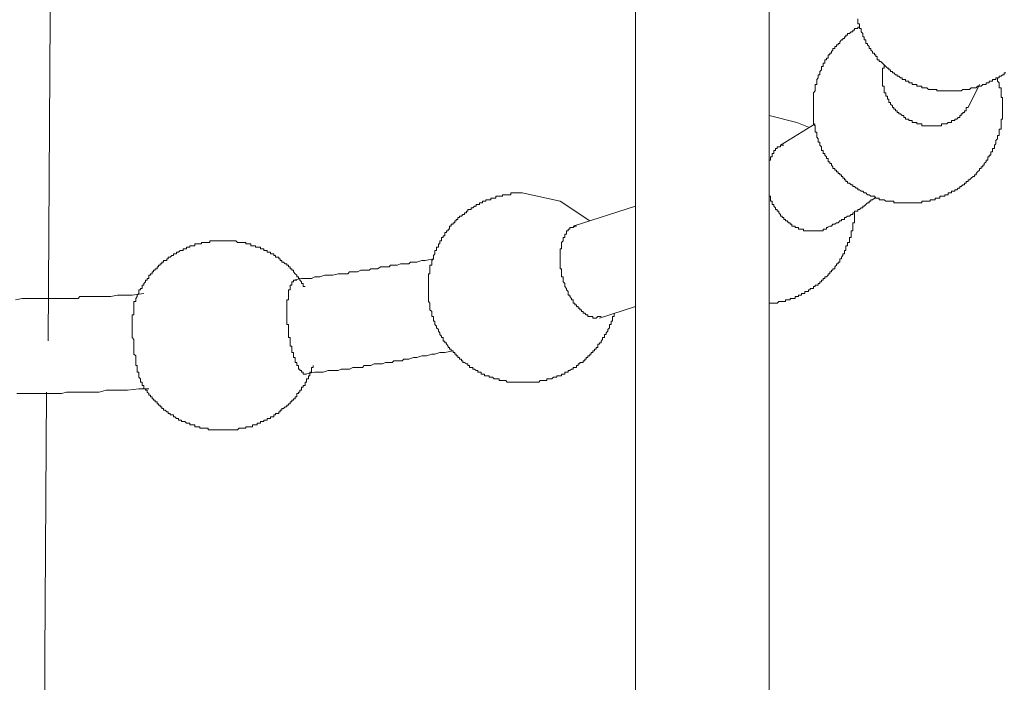
# Model space of a CAD drawing. Units: inches. Extents: x -597 to 820, y -689 to 437.
# Drawn here: x 469 to 495, y -156 to -139 of the extents above; entities that cross this region are included whole.
import ezdxf

# ---------------------------------------------------------------- set-up
doc = ezdxf.new("R2010")
doc.units = ezdxf.units.IN
doc.header["$MEASUREMENT"] = 0
doc.layers.add('图层 1', color=7, linetype='Continuous')

msp = doc.modelspace()

# ---------------------------------------------------------------- linework, layer by layer
at = {"layer": '图层 1', "color": 7, "lineweight": 9}
for points in [[(470.143, -147.234), (470.226, -133.088), (470.271, -126.064), (470.271, -118.99), (470.318, -111.96), (470.318, -104.885), (470.318, -101.35), (470.318, -97.814), (470.318, -94.275), (470.318, -90.789)], [(485.54, -134.386), (485.54, -164.96)], [(489.037, -164.96), (489.037, -134.859)], [(491.363, -138.782), (491.363, -138.824), (491.363, -138.868), (491.363, -138.915), (491.405, -138.915), (491.405, -138.959), (491.405, -139.003), (491.405, -139.042), (491.452, -139.042), (491.452, -139.084), (491.452, -139.128), (491.496, -139.169), (491.496, -139.217), (491.496, -139.258), (491.535, -139.258), (491.535, -139.3), (491.535, -139.341), (491.579, -139.341), (491.579, -139.385), (491.579, -139.43), (491.618, -139.43), (491.618, -139.471), (491.662, -139.515), (491.662, -139.565), (491.706, -139.565), (491.706, -139.604), (491.751, -139.645), (491.751, -139.69), (491.798, -139.69), (491.798, -139.731), (491.837, -139.731), (491.837, -139.773), (491.875, -139.773), (491.875, -139.82), (491.875, -139.861), (491.922, -139.861), (491.922, -139.903), (491.967, -139.903), (492.008, -139.95), (492.055, -139.991), (492.099, -140.033), (492.141, -140.08), (492.18, -140.08), (492.18, -140.121), (492.221, -140.121), (492.221, -140.165), (492.271, -140.165), (492.271, -140.204), (492.312, -140.204), (492.354, -140.251), (492.395, -140.251), (492.395, -140.29), (492.442, -140.29), (492.487, -140.331), (492.528, -140.331), (492.528, -140.378), (492.572, -140.378), (492.611, -140.378), (492.611, -140.423), (492.655, -140.423), (492.7, -140.423), (492.7, -140.467), (492.744, -140.467), (492.785, -140.467), (492.785, -140.509), (492.832, -140.509), (492.874, -140.509), (492.915, -140.509), (492.915, -140.553), (492.957, -140.553), (492.998, -140.553), (493.046, -140.553), (493.046, -140.594), (493.087, -140.594), (493.134, -140.594), (493.173, -140.594), (493.217, -140.636), (493.259, -140.636), (493.306, -140.636), (493.347, -140.636), (493.391, -140.636), (493.433, -140.636), (493.433, -140.677), (493.477, -140.677), (493.516, -140.677), (493.557, -140.677), (493.61, -140.677), (493.649, -140.677), (493.696, -140.677), (493.732, -140.677), (493.779, -140.677), (493.82, -140.677), (493.862, -140.677), (493.909, -140.677), (493.956, -140.677), (493.994, -140.677), (494.036, -140.677), (494.075, -140.677), (494.119, -140.636), (494.163, -140.636), (494.208, -140.636), (494.255, -140.636), (494.296, -140.636), (494.34, -140.594), (494.385, -140.594), (494.426, -140.594), (494.47, -140.594), (494.506, -140.553), (494.556, -140.553), (494.598, -140.553), (494.639, -140.509), (494.678, -140.509), (494.728, -140.509), (494.728, -140.467), (494.772, -140.467), (494.811, -140.467), (494.811, -140.423), (494.855, -140.423), (494.899, -140.423), (494.899, -140.378), (494.943, -140.378), (494.982, -140.378), (494.982, -140.331), (495.029, -140.331), (495.071, -140.331), (495.071, -140.29), (495.118, -140.29), (495.156, -140.251), (495.201, -140.251), (495.201, -140.204), (495.242, -140.204)], [(491.405, -139.003), (491.363, -139.003), (491.363, -139.042), (491.322, -139.042), (491.275, -139.042), (491.275, -139.084), (491.233, -139.084), (491.233, -139.128), (491.192, -139.128), (491.148, -139.169), (491.098, -139.169), (491.098, -139.217), (491.054, -139.217), (491.054, -139.258), (491.018, -139.258), (491.018, -139.3), (490.976, -139.3), (490.976, -139.341), (490.937, -139.341), (490.89, -139.385), (490.89, -139.43), (490.846, -139.43), (490.846, -139.471), (490.802, -139.471), (490.802, -139.515), (490.758, -139.515), (490.758, -139.565), (490.713, -139.565), (490.713, -139.604), (490.677, -139.645), (490.677, -139.69), (490.633, -139.69), (490.633, -139.731), (490.589, -139.731), (490.589, -139.773), (490.589, -139.82), (490.542, -139.82), (490.542, -139.861), (490.497, -139.861), (490.497, -139.903), (490.497, -139.95), (490.456, -139.95), (490.456, -139.991), (490.456, -140.033), (490.412, -140.033), (490.412, -140.08), (490.412, -140.121), (490.373, -140.165), (490.373, -140.204), (490.373, -140.251), (490.329, -140.251), (490.329, -140.29), (490.329, -140.331), (490.287, -140.378), (490.287, -140.423), (490.287, -140.467), (490.287, -140.509), (490.243, -140.509), (490.243, -140.553), (490.243, -140.594), (490.243, -140.636), (490.243, -140.677), (490.199, -140.724), (490.199, -140.769), (490.199, -140.81), (490.199, -140.852), (490.199, -140.896), (490.199, -140.94), (490.199, -140.982), (490.199, -141.026), (490.199, -141.07), (490.199, -141.112), (490.199, -141.153), (490.199, -141.2), (490.199, -141.242), (490.199, -141.28), (490.199, -141.322), (490.199, -141.372), (490.199, -141.416), (490.199, -141.455), (490.199, -141.502), (490.199, -141.543), (490.243, -141.59), (490.243, -141.626), (490.243, -141.676), (490.243, -141.715), (490.243, -141.762), (490.287, -141.762), (490.287, -141.798), (490.287, -141.842), (490.287, -141.889), (490.329, -141.931), (490.329, -141.975), (490.329, -142.019), (490.373, -142.019), (490.373, -142.063), (490.373, -142.102), (490.412, -142.146), (490.412, -142.188), (490.412, -142.235), (490.456, -142.235), (490.456, -142.274), (490.456, -142.321), (490.497, -142.321), (490.497, -142.362), (490.542, -142.406), (490.542, -142.451), (490.589, -142.451), (490.589, -142.489), (490.589, -142.536), (490.633, -142.536), (490.633, -142.581), (490.677, -142.581), (490.677, -142.622), (490.713, -142.664), (490.713, -142.711), (490.758, -142.711), (490.758, -142.752), (490.802, -142.752), (490.802, -142.794), (490.846, -142.794), (490.846, -142.841), (490.89, -142.841), (490.89, -142.88), (490.937, -142.88), (490.937, -142.924), (490.976, -142.924), (490.976, -142.965), (491.018, -142.965), (491.018, -143.012), (491.054, -143.012), (491.054, -143.051), (491.098, -143.051), (491.098, -143.095), (491.148, -143.095), (491.192, -143.137), (491.233, -143.137), (491.233, -143.184), (491.275, -143.184), (491.322, -143.225), (491.363, -143.225), (491.363, -143.267), (491.405, -143.267), (491.452, -143.308), (491.496, -143.308), (491.535, -143.35), (491.579, -143.35), (491.618, -143.4), (491.662, -143.4), (491.706, -143.438), (491.751, -143.438), (491.798, -143.438), (491.837, -143.485), (491.875, -143.485), (491.922, -143.485), (491.922, -143.532), (491.967, -143.532), (492.008, -143.532), (492.055, -143.532), (492.099, -143.571), (492.141, -143.571), (492.18, -143.571), (492.221, -143.571), (492.271, -143.571), (492.312, -143.571), (492.312, -143.61), (492.354, -143.61), (492.395, -143.61), (492.442, -143.61), (492.487, -143.61), (492.528, -143.61), (492.572, -143.61), (492.611, -143.61), (492.655, -143.61), (492.7, -143.61), (492.744, -143.61), (492.785, -143.61), (492.832, -143.61), (492.874, -143.61), (492.915, -143.61), (492.957, -143.61), (492.998, -143.61), (493.046, -143.61), (493.046, -143.571), (493.087, -143.571), (493.134, -143.571), (493.173, -143.571), (493.217, -143.571), (493.259, -143.571), (493.259, -143.532), (493.306, -143.532), (493.347, -143.532), (493.391, -143.532), (493.391, -143.485), (493.433, -143.485), (493.477, -143.485), (493.516, -143.485), (493.516, -143.438), (493.557, -143.438), (493.61, -143.438), (493.649, -143.438), (493.649, -143.4), (493.696, -143.4), (493.732, -143.4), (493.732, -143.35), (493.779, -143.35), (493.82, -143.35), (493.82, -143.308), (493.862, -143.308), (493.909, -143.308), (493.909, -143.267), (493.956, -143.267), (493.994, -143.225), (494.036, -143.225), (494.036, -143.184), (494.075, -143.184), (494.119, -143.137), (494.163, -143.137), (494.163, -143.095), (494.208, -143.095), (494.208, -143.051), (494.255, -143.051), (494.255, -143.012), (494.296, -143.012), (494.34, -142.965), (494.385, -142.924), (494.426, -142.924), (494.426, -142.88), (494.47, -142.88), (494.47, -142.841), (494.506, -142.794), (494.556, -142.752), (494.556, -142.711), (494.598, -142.711), (494.598, -142.664), (494.639, -142.664), (494.639, -142.622), (494.678, -142.622), (494.678, -142.581), (494.728, -142.536), (494.728, -142.489), (494.772, -142.489), (494.772, -142.451), (494.772, -142.406), (494.811, -142.406), (494.811, -142.362), (494.855, -142.362), (494.855, -142.321), (494.855, -142.274), (494.899, -142.274), (494.899, -142.235), (494.899, -142.188), (494.943, -142.188), (494.943, -142.146), (494.943, -142.102), (494.982, -142.063), (494.982, -142.019), (494.982, -141.975), (495.029, -141.931), (495.029, -141.889), (495.029, -141.842), (495.071, -141.842), (495.071, -141.798), (495.071, -141.762), (495.071, -141.715), (495.071, -141.676), (495.118, -141.676), (495.118, -141.626), (495.118, -141.59), (495.118, -141.543), (495.118, -141.502), (495.118, -141.455), (495.118, -141.416), (495.156, -141.416), (495.156, -141.372), (495.156, -141.322), (495.156, -141.28), (495.156, -141.242), (495.156, -141.2), (495.156, -141.153), (495.156, -141.112), (495.156, -141.07), (495.156, -141.026), (495.156, -140.982), (495.156, -140.94), (495.156, -140.896), (495.156, -140.852), (495.118, -140.852), (495.118, -140.81), (495.118, -140.769), (495.118, -140.724), (495.118, -140.677), (495.118, -140.636), (495.118, -140.594), (495.071, -140.594), (495.071, -140.553), (495.071, -140.509), (495.071, -140.467), (495.029, -140.423), (495.029, -140.378), (495.029, -140.331)], [(494.255, -141.112), (494.208, -141.112), (494.208, -141.153), (494.208, -141.2), (494.163, -141.2), (494.163, -141.242), (494.119, -141.242), (494.119, -141.28), (494.075, -141.28), (494.075, -141.322), (494.036, -141.322), (494.036, -141.372), (493.994, -141.372), (493.956, -141.416), (493.909, -141.416), (493.909, -141.455), (493.862, -141.455), (493.82, -141.455), (493.82, -141.502), (493.779, -141.502), (493.732, -141.502), (493.696, -141.543), (493.649, -141.543), (493.61, -141.543), (493.557, -141.543), (493.557, -141.59), (493.516, -141.59), (493.477, -141.59), (493.433, -141.59), (493.391, -141.59), (493.347, -141.59), (493.306, -141.59), (493.259, -141.59), (493.217, -141.59), (493.173, -141.59), (493.134, -141.59), (493.087, -141.59), (493.046, -141.59), (493.046, -141.543), (492.998, -141.543), (492.957, -141.543), (492.915, -141.543), (492.915, -141.502), (492.874, -141.502), (492.832, -141.502), (492.785, -141.502), (492.785, -141.455), (492.744, -141.455), (492.7, -141.455), (492.7, -141.416), (492.655, -141.416), (492.611, -141.416), (492.611, -141.372), (492.572, -141.372), (492.572, -141.322), (492.528, -141.322), (492.487, -141.28), (492.442, -141.28), (492.442, -141.242), (492.395, -141.242), (492.395, -141.2), (492.354, -141.2), (492.354, -141.153), (492.312, -141.153), (492.312, -141.112), (492.271, -141.112), (492.271, -141.07), (492.221, -141.026), (492.221, -140.982), (492.18, -140.982), (492.18, -140.94), (492.18, -140.896), (492.141, -140.896), (492.141, -140.852), (492.141, -140.81), (492.099, -140.81), (492.099, -140.769), (492.099, -140.724), (492.055, -140.724), (492.055, -140.677), (492.055, -140.636), (492.055, -140.594), (492.055, -140.553), (492.008, -140.553), (492.008, -140.509), (492.008, -140.467), (492.008, -140.423), (492.008, -140.378), (492.008, -140.331), (492.008, -140.29), (492.008, -140.251), (492.008, -140.204), (492.008, -140.165), (492.008, -140.121), (492.008, -140.08), (492.055, -140.08), (492.055, -140.033), (492.055, -139.991)], [(494.255, -141.112), (494.556, -140.509)], [(490.071, -141.626), (489.767, -141.502), (489.037, -141.322)], [(490.243, -141.543), (489.338, -142.102)], [(489.037, -142.536), (489.037, -142.489), (489.078, -142.489), (489.078, -142.451), (489.078, -142.406), (489.12, -142.406), (489.12, -142.362), (489.12, -142.321), (489.161, -142.321), (489.161, -142.274), (489.161, -142.235), (489.205, -142.235), (489.205, -142.188), (489.247, -142.188), (489.247, -142.146), (489.294, -142.146), (489.338, -142.146), (489.338, -142.102), (489.38, -142.102), (489.421, -142.102)], [(482.566, -143.35), (482.521, -143.35), (482.477, -143.35), (482.438, -143.35), (482.394, -143.35), (482.355, -143.35), (482.308, -143.35), (482.267, -143.35), (482.267, -143.4), (482.22, -143.4), (482.175, -143.4), (482.137, -143.4), (482.095, -143.4), (482.051, -143.4), (482.051, -143.438), (482.004, -143.438), (481.962, -143.438), (481.921, -143.438), (481.879, -143.438), (481.879, -143.485), (481.832, -143.485), (481.791, -143.485), (481.747, -143.485), (481.747, -143.532), (481.702, -143.532), (481.658, -143.532), (481.617, -143.532), (481.617, -143.571), (481.578, -143.571), (481.531, -143.571), (481.531, -143.61), (481.489, -143.61), (481.445, -143.61), (481.445, -143.654), (481.401, -143.654), (481.359, -143.654), (481.359, -143.698), (481.318, -143.698), (481.271, -143.74), (481.226, -143.74), (481.226, -143.784), (481.185, -143.784), (481.143, -143.784), (481.143, -143.828), (481.105, -143.828), (481.105, -143.873), (481.058, -143.873), (481.058, -143.914), (481.013, -143.914), (480.972, -143.961), (480.928, -143.961), (480.928, -144), (480.883, -144), (480.883, -144.044), (480.836, -144.044), (480.836, -144.086), (480.803, -144.086), (480.803, -144.133), (480.759, -144.133), (480.759, -144.174), (480.709, -144.174), (480.709, -144.219), (480.665, -144.219), (480.665, -144.26), (480.665, -144.304), (480.623, -144.304), (480.623, -144.343), (480.582, -144.343), (480.582, -144.387), (480.54, -144.387), (480.54, -144.434), (480.54, -144.476), (480.496, -144.476), (480.496, -144.52), (480.455, -144.52), (480.455, -144.562), (480.455, -144.606), (480.41, -144.606), (480.41, -144.647), (480.41, -144.689), (480.369, -144.689), (480.369, -144.736), (480.369, -144.777), (480.322, -144.777), (480.322, -144.819), (480.322, -144.86), (480.28, -144.86), (480.28, -144.907), (480.28, -144.949), (480.239, -144.993), (480.239, -145.038), (480.239, -145.079), (480.195, -145.121), (480.195, -145.165), (480.195, -145.209), (480.195, -145.248), (480.15, -145.248), (480.15, -145.292), (480.15, -145.339), (480.15, -145.381), (480.15, -145.422), (480.15, -145.469), (480.109, -145.469), (480.109, -145.511), (480.109, -145.552), (480.109, -145.596), (480.109, -145.641), (480.109, -145.685), (480.109, -145.726), (480.109, -145.771), (480.109, -145.809), (480.109, -145.859), (480.109, -145.895), (480.109, -145.939), (480.109, -145.986), (480.109, -146.031), (480.109, -146.069), (480.109, -146.116), (480.109, -146.158), (480.109, -146.202), (480.15, -146.244), (480.15, -146.288), (480.15, -146.33), (480.15, -146.371), (480.15, -146.415), (480.195, -146.46), (480.195, -146.504), (480.195, -146.545), (480.195, -146.59)], [(484.336, -144.086), (483.561, -143.571), (482.566, -143.35)], [(490.589, -144.26), (490.542, -144.26), (490.542, -144.304), (490.497, -144.304), (490.456, -144.304), (490.456, -144.343), (490.412, -144.343), (490.373, -144.343), (490.329, -144.343), (490.287, -144.343), (490.243, -144.343), (490.199, -144.343), (490.157, -144.343), (490.113, -144.343), (490.071, -144.343), (490.027, -144.343), (489.98, -144.343), (489.939, -144.343), (489.939, -144.304), (489.892, -144.304), (489.856, -144.304), (489.814, -144.304), (489.814, -144.26), (489.767, -144.26), (489.72, -144.26), (489.72, -144.219), (489.681, -144.219), (489.637, -144.219), (489.637, -144.174), (489.593, -144.174), (489.593, -144.133), (489.551, -144.133), (489.513, -144.086), (489.468, -144.086), (489.468, -144.044), (489.421, -144.044), (489.421, -144), (489.38, -144), (489.38, -143.961), (489.338, -143.961), (489.338, -143.914), (489.294, -143.873), (489.294, -143.828), (489.247, -143.828), (489.247, -143.784), (489.205, -143.784), (489.205, -143.74), (489.161, -143.698), (489.161, -143.654), (489.12, -143.654), (489.12, -143.61), (489.12, -143.571), (489.078, -143.571), (489.078, -143.532), (489.078, -143.485), (489.078, -143.438), (489.037, -143.438), (489.037, -143.4), (489.037, -143.35)], [(490.542, -144.26), (490.633, -144.219), (490.677, -144.219), (490.713, -144.174), (490.758, -144.174), (490.802, -144.133), (490.846, -144.133), (490.89, -144.086), (490.937, -144.086), (490.937, -144.044), (490.976, -144.044), (491.018, -144.044), (491.018, -144), (491.054, -144), (491.098, -143.961), (491.148, -143.961), (491.192, -143.914), (491.233, -143.914), (491.233, -143.873), (491.275, -143.873), (491.275, -143.828), (491.322, -143.828), (491.363, -143.828), (491.363, -143.784), (491.405, -143.784), (491.452, -143.74), (491.496, -143.74), (491.496, -143.698), (491.535, -143.698), (491.579, -143.654), (491.618, -143.61), (491.662, -143.61), (491.662, -143.571), (491.706, -143.571), (491.706, -143.532), (491.751, -143.532), (491.798, -143.485), (491.837, -143.485)], [(485.54, -143.698), (483.899, -144.219)], [(489.037, -146.244), (489.078, -146.244), (489.12, -146.244), (489.161, -146.244), (489.205, -146.244), (489.247, -146.244), (489.294, -146.202), (489.338, -146.202), (489.38, -146.202), (489.421, -146.202), (489.468, -146.202), (489.468, -146.158), (489.513, -146.158), (489.551, -146.158), (489.593, -146.158), (489.593, -146.116), (489.637, -146.116), (489.681, -146.116), (489.72, -146.116), (489.72, -146.069), (489.767, -146.069), (489.814, -146.069), (489.814, -146.031), (489.856, -146.031), (489.892, -146.031), (489.892, -145.986), (489.939, -145.986), (489.98, -145.986), (489.98, -145.939), (490.027, -145.939), (490.071, -145.939), (490.071, -145.895), (490.113, -145.895), (490.113, -145.859), (490.157, -145.859), (490.199, -145.859), (490.199, -145.809), (490.243, -145.809), (490.243, -145.771), (490.287, -145.771), (490.329, -145.771), (490.329, -145.726), (490.373, -145.726), (490.373, -145.685), (490.412, -145.685), (490.412, -145.641), (490.456, -145.641), (490.456, -145.596), (490.497, -145.596), (490.497, -145.552), (490.542, -145.552), (490.589, -145.511), (490.589, -145.469), (490.633, -145.469), (490.633, -145.422), (490.677, -145.422), (490.677, -145.381), (490.713, -145.381), (490.713, -145.339), (490.758, -145.339), (490.758, -145.292), (490.802, -145.248), (490.802, -145.209), (490.846, -145.209), (490.846, -145.165), (490.89, -145.165), (490.89, -145.121), (490.89, -145.079), (490.937, -145.079), (490.937, -145.038), (490.976, -144.993), (490.976, -144.949), (491.018, -144.949), (491.018, -144.907), (491.018, -144.86), (491.054, -144.86), (491.054, -144.819), (491.054, -144.777), (491.054, -144.736), (491.098, -144.736), (491.098, -144.689), (491.098, -144.647), (491.148, -144.647), (491.148, -144.606), (491.148, -144.562), (491.148, -144.52), (491.192, -144.52), (491.192, -144.476), (491.192, -144.434), (491.192, -144.387), (491.192, -144.343), (491.233, -144.343), (491.233, -144.304), (491.233, -144.26), (491.233, -144.219), (491.233, -144.174), (491.233, -144.133), (491.275, -144.133), (491.275, -144.086), (491.275, -144.044), (491.275, -144), (491.275, -143.961), (491.275, -143.914), (491.275, -143.873)], [(484.638, -146.59), (484.596, -146.59), (484.552, -146.59), (484.51, -146.631), (484.461, -146.631), (484.422, -146.631), (484.422, -146.59), (484.375, -146.59), (484.336, -146.59), (484.289, -146.59), (484.289, -146.545), (484.248, -146.545), (484.206, -146.504), (484.162, -146.504), (484.162, -146.46), (484.12, -146.46), (484.12, -146.415), (484.076, -146.415), (484.076, -146.371), (484.032, -146.371), (484.032, -146.33), (483.988, -146.33), (483.988, -146.288), (483.946, -146.288), (483.946, -146.244), (483.899, -146.244), (483.899, -146.202), (483.899, -146.158), (483.858, -146.158), (483.858, -146.116), (483.819, -146.069), (483.819, -146.031), (483.775, -146.031), (483.775, -145.986), (483.775, -145.939), (483.727, -145.895), (483.727, -145.859), (483.686, -145.809), (483.686, -145.771), (483.686, -145.726), (483.642, -145.685), (483.642, -145.641), (483.642, -145.596), (483.642, -145.552), (483.6, -145.552), (483.6, -145.511), (483.6, -145.469), (483.6, -145.422), (483.6, -145.381), (483.6, -145.339), (483.561, -145.339), (483.561, -145.292), (483.561, -145.248), (483.561, -145.209), (483.561, -145.165), (483.561, -145.121), (483.561, -145.079), (483.561, -145.038), (483.561, -144.993), (483.561, -144.949), (483.561, -144.907), (483.561, -144.86), (483.561, -144.819), (483.6, -144.819), (483.6, -144.777), (483.6, -144.736), (483.6, -144.689), (483.6, -144.647), (483.642, -144.606), (483.642, -144.562), (483.642, -144.52), (483.686, -144.52), (483.686, -144.476), (483.686, -144.434), (483.727, -144.434), (483.727, -144.387), (483.727, -144.343), (483.775, -144.343), (483.775, -144.304), (483.819, -144.304), (483.819, -144.26), (483.858, -144.26), (483.899, -144.26), (483.946, -144.219), (483.988, -144.219)], [(474.722, -144.606), (474.681, -144.606), (474.631, -144.606), (474.587, -144.606), (474.542, -144.606), (474.504, -144.606), (474.456, -144.606), (474.418, -144.606), (474.379, -144.606), (474.379, -144.647), (474.335, -144.647), (474.282, -144.647), (474.243, -144.647), (474.202, -144.647), (474.158, -144.647), (474.158, -144.689), (474.119, -144.689), (474.072, -144.689), (474.025, -144.689), (473.986, -144.689), (473.986, -144.736), (473.942, -144.736), (473.9, -144.736), (473.859, -144.736), (473.859, -144.777), (473.812, -144.777), (473.765, -144.777), (473.765, -144.819), (473.726, -144.819), (473.682, -144.819), (473.682, -144.86), (473.638, -144.86), (473.599, -144.86), (473.56, -144.907), (473.51, -144.907), (473.51, -144.949), (473.466, -144.949), (473.425, -144.949), (473.425, -144.993), (473.383, -144.993), (473.339, -145.038), (473.289, -145.038), (473.289, -145.079), (473.253, -145.079), (473.253, -145.121), (473.209, -145.121), (473.167, -145.121), (473.167, -145.165), (473.12, -145.165), (473.12, -145.209), (473.081, -145.209), (473.081, -145.248), (473.037, -145.248), (473.037, -145.292), (472.996, -145.292), (472.996, -145.339), (472.949, -145.339), (472.949, -145.381), (472.904, -145.381), (472.904, -145.422), (472.866, -145.422), (472.866, -145.469), (472.824, -145.469), (472.824, -145.511), (472.783, -145.511), (472.783, -145.552), (472.783, -145.596), (472.733, -145.596), (472.733, -145.641), (472.691, -145.641), (472.691, -145.685), (472.647, -145.726), (472.647, -145.771), (472.603, -145.771), (472.603, -145.809), (472.603, -145.859), (472.561, -145.859), (472.561, -145.895), (472.52, -145.895), (472.52, -145.939), (472.52, -145.986), (472.478, -146.031), (472.478, -146.069), (472.437, -146.116)], [(476.875, -145.809), (476.83, -145.809), (476.83, -145.771), (476.83, -145.726), (476.786, -145.726), (476.786, -145.685), (476.742, -145.641), (476.742, -145.596), (476.7, -145.596), (476.7, -145.552), (476.656, -145.552), (476.656, -145.511), (476.62, -145.469), (476.573, -145.422), (476.573, -145.381), (476.531, -145.381), (476.531, -145.339), (476.487, -145.339), (476.487, -145.292), (476.443, -145.292), (476.443, -145.248), (476.399, -145.248), (476.399, -145.209), (476.357, -145.209), (476.31, -145.165), (476.271, -145.165), (476.271, -145.121), (476.227, -145.121), (476.227, -145.079), (476.188, -145.079), (476.188, -145.038), (476.141, -145.038), (476.097, -145.038), (476.097, -144.993), (476.056, -144.993), (476.056, -144.949), (476.014, -144.949), (475.967, -144.949), (475.967, -144.907), (475.923, -144.907), (475.881, -144.907), (475.881, -144.86), (475.843, -144.86), (475.796, -144.86), (475.796, -144.819), (475.751, -144.819), (475.71, -144.819), (475.71, -144.777), (475.666, -144.777), (475.624, -144.777), (475.58, -144.777), (475.58, -144.736), (475.541, -144.736), (475.497, -144.736), (475.452, -144.736), (475.452, -144.689), (475.405, -144.689), (475.364, -144.689), (475.322, -144.689), (475.322, -144.647), (475.281, -144.647), (475.234, -144.647), (475.19, -144.647), (475.151, -144.647), (475.104, -144.647), (475.065, -144.606), (475.021, -144.606), (474.979, -144.606), (474.938, -144.606), (474.891, -144.606), (474.844, -144.606), (474.8, -144.606), (474.764, -144.606), (474.722, -144.606)], [(480.239, -145.079), (480.023, -145.121), (479.937, -145.121), (479.807, -145.165), (479.677, -145.165), (479.638, -145.165), (479.594, -145.209), (479.506, -145.209), (479.461, -145.209), (479.417, -145.209), (479.376, -145.209), (479.293, -145.248), (479.248, -145.248), (479.201, -145.248), (479.118, -145.248), (479.077, -145.292), (479.03, -145.292), (478.941, -145.292), (478.902, -145.292), (478.858, -145.292), (478.772, -145.339), (478.725, -145.339), (478.684, -145.339), (478.601, -145.339), (478.557, -145.381), (478.515, -145.381), (478.427, -145.381), (478.382, -145.381), (478.341, -145.381), (478.252, -145.422), (478.208, -145.422), (478.164, -145.422), (478.084, -145.422), (478.039, -145.422), (477.998, -145.469), (477.865, -145.469), (477.74, -145.469), (477.605, -145.511), (477.522, -145.511), (477.397, -145.511), (477.262, -145.552), (477.129, -145.552), (477.046, -145.596), (476.916, -145.596), (476.786, -145.596), (476.573, -145.641)], [(476.916, -148.1), (476.875, -148.1), (476.83, -148.1), (476.83, -148.053), (476.786, -148.053), (476.786, -148.012), (476.742, -148.012), (476.742, -147.97), (476.7, -147.97), (476.7, -147.926), (476.7, -147.879), (476.656, -147.879), (476.656, -147.837), (476.656, -147.799), (476.62, -147.799), (476.62, -147.754), (476.62, -147.71), (476.62, -147.666), (476.573, -147.666), (476.573, -147.627), (476.573, -147.58), (476.573, -147.539), (476.531, -147.539), (476.531, -147.494), (476.531, -147.45), (476.531, -147.406), (476.531, -147.367), (476.487, -147.367), (476.487, -147.32), (476.487, -147.278), (476.487, -147.237), (476.487, -147.193), (476.487, -147.146), (476.443, -147.146), (476.443, -147.104), (476.443, -147.063), (476.443, -147.021), (476.443, -146.98), (476.443, -146.933), (476.443, -146.891), (476.443, -146.847), (476.443, -146.803), (476.399, -146.803), (476.399, -146.761), (476.399, -146.717), (476.399, -146.675), (476.399, -146.631), (476.399, -146.59), (476.399, -146.545), (476.399, -146.504), (476.399, -146.46), (476.399, -146.415), (476.399, -146.371), (476.399, -146.33), (476.399, -146.288), (476.399, -146.244), (476.399, -146.202), (476.399, -146.158), (476.443, -146.158), (476.443, -146.116), (476.443, -146.069), (476.443, -146.031), (476.443, -145.986), (476.443, -145.939), (476.443, -145.895), (476.487, -145.895), (476.487, -145.859), (476.487, -145.809), (476.487, -145.771), (476.531, -145.771), (476.531, -145.726), (476.531, -145.685), (476.573, -145.685), (476.573, -145.641), (476.62, -145.641), (476.656, -145.641)], [(472.647, -145.986), (472.343, -146.031), (472.221, -146.031), (472.088, -146.031), (471.958, -146.031), (471.784, -146.069), (471.659, -146.069), (471.527, -146.069), (471.399, -146.069), (471.267, -146.069), (471.181, -146.069), (471.101, -146.069), (471.054, -146.069), (470.968, -146.069), (470.926, -146.116), (470.838, -146.116), (470.755, -146.116), (470.705, -146.116), (470.583, -146.116), (470.406, -146.116), (470.273, -146.116), (470.146, -146.116), (470.022, -146.116), (469.842, -146.116), (469.717, -146.116), (469.587, -146.116), (469.46, -146.116), (469.283, -146.158)], [(472.437, -146.116), (472.437, -146.158), (472.437, -146.202), (472.39, -146.202), (472.39, -146.244), (472.39, -146.288), (472.39, -146.33), (472.39, -146.371), (472.39, -146.415), (472.39, -146.46), (472.39, -146.504), (472.39, -146.545), (472.343, -146.545), (472.343, -146.59), (472.343, -146.631), (472.343, -146.675), (472.343, -146.717), (472.343, -146.761), (472.343, -146.803), (472.343, -146.847), (472.343, -146.891), (472.343, -146.933), (472.343, -146.98), (472.343, -147.021), (472.343, -147.063), (472.343, -147.104), (472.343, -147.146), (472.39, -147.193), (472.39, -147.237), (472.39, -147.278), (472.39, -147.32), (472.39, -147.367), (472.39, -147.406), (472.39, -147.45), (472.39, -147.494), (472.39, -147.539), (472.39, -147.58), (472.437, -147.627), (472.437, -147.666), (472.437, -147.71), (472.437, -147.754), (472.437, -147.799), (472.437, -147.837), (472.437, -147.879), (472.478, -147.879), (472.478, -147.926), (472.478, -147.97), (472.478, -148.012), (472.478, -148.053), (472.52, -148.053), (472.52, -148.1), (472.52, -148.144), (472.52, -148.183), (472.561, -148.225), (472.561, -148.272), (472.561, -148.316), (472.603, -148.316), (472.603, -148.355), (472.603, -148.399)], [(484.596, -146.631), (485.54, -146.33)], [(480.195, -146.59), (480.239, -146.59), (480.239, -146.631), (480.239, -146.675), (480.239, -146.717), (480.28, -146.717), (480.28, -146.761), (480.28, -146.803), (480.322, -146.847), (480.322, -146.891), (480.369, -146.933), (480.369, -146.98), (480.41, -147.021), (480.41, -147.063), (480.455, -147.104), (480.455, -147.146), (480.496, -147.146), (480.496, -147.193), (480.496, -147.237), (480.54, -147.237), (480.54, -147.278), (480.582, -147.278), (480.582, -147.32), (480.623, -147.367), (480.623, -147.406), (480.665, -147.406), (480.665, -147.45), (480.709, -147.45), (480.709, -147.494), (480.759, -147.494), (480.759, -147.539), (480.803, -147.539), (480.803, -147.58), (480.836, -147.58), (480.836, -147.627), (480.883, -147.627), (480.883, -147.666), (480.928, -147.666), (480.928, -147.71), (480.972, -147.71), (480.972, -147.754), (481.013, -147.754), (481.013, -147.799), (481.058, -147.799), (481.105, -147.837), (481.143, -147.837), (481.143, -147.879), (481.185, -147.879), (481.185, -147.926), (481.226, -147.926), (481.271, -147.926), (481.271, -147.97), (481.318, -147.97), (481.359, -148.012), (481.401, -148.012), (481.401, -148.053), (481.445, -148.053), (481.489, -148.053), (481.489, -148.1), (481.531, -148.1), (481.578, -148.1), (481.578, -148.144), (481.617, -148.144), (481.658, -148.144), (481.702, -148.144), (481.702, -148.183), (481.747, -148.183), (481.791, -148.183), (481.832, -148.225), (481.879, -148.225), (481.921, -148.225), (481.962, -148.225), (481.962, -148.272), (482.004, -148.272), (482.051, -148.272), (482.095, -148.272), (482.137, -148.272), (482.175, -148.316), (482.22, -148.316), (482.267, -148.316), (482.308, -148.316), (482.355, -148.316), (482.394, -148.316), (482.438, -148.316), (482.477, -148.316), (482.521, -148.316), (482.566, -148.316), (482.613, -148.316), (482.657, -148.316), (482.698, -148.316), (482.737, -148.316), (482.781, -148.316), (482.826, -148.316), (482.867, -148.316), (482.917, -148.316), (482.956, -148.316), (483, -148.316), (483.041, -148.272), (483.08, -148.272), (483.127, -148.272), (483.166, -148.272), (483.216, -148.272), (483.216, -148.225), (483.257, -148.225), (483.299, -148.225), (483.34, -148.225), (483.39, -148.183), (483.429, -148.183), (483.473, -148.183), (483.473, -148.144), (483.514, -148.144), (483.561, -148.144), (483.6, -148.144), (483.6, -148.1), (483.642, -148.1), (483.686, -148.1), (483.686, -148.053), (483.727, -148.053), (483.775, -148.053), (483.775, -148.012), (483.819, -148.012), (483.858, -147.97), (483.899, -147.97), (483.899, -147.926), (483.946, -147.926), (483.988, -147.926), (483.988, -147.879), (484.032, -147.879), (484.032, -147.837), (484.076, -147.837), (484.076, -147.799), (484.12, -147.799), (484.162, -147.799), (484.162, -147.754), (484.206, -147.754), (484.206, -147.71), (484.248, -147.71), (484.248, -147.666), (484.289, -147.666), (484.289, -147.627), (484.336, -147.627), (484.336, -147.58), (484.375, -147.58), (484.375, -147.539), (484.422, -147.539), (484.422, -147.494), (484.461, -147.494), (484.461, -147.45), (484.51, -147.45), (484.51, -147.406), (484.552, -147.406), (484.552, -147.367), (484.552, -147.32), (484.596, -147.32), (484.596, -147.278), (484.638, -147.278), (484.638, -147.237), (484.674, -147.193), (484.674, -147.146), (484.723, -147.146), (484.723, -147.104), (484.723, -147.063), (484.765, -147.063), (484.765, -147.021), (484.809, -146.98), (484.809, -146.933), (484.854, -146.891), (484.854, -146.847), (484.854, -146.803), (484.898, -146.803), (484.898, -146.761), (484.898, -146.717), (484.937, -146.717), (484.937, -146.675), (484.937, -146.631), (484.937, -146.59), (484.981, -146.59), (484.981, -146.545), (484.981, -146.504)], [(476.875, -148.1), (477.129, -148.053), (477.218, -148.053), (477.353, -148.053), (477.478, -148.012), (477.605, -148.012), (477.74, -148.012), (477.821, -147.97), (477.865, -147.97), (477.909, -147.97), (477.998, -147.97), (478.039, -147.97), (478.125, -147.926), (478.164, -147.926), (478.252, -147.926), (478.299, -147.926), (478.382, -147.926), (478.427, -147.879), (478.471, -147.879), (478.557, -147.879), (478.601, -147.879), (478.684, -147.837), (478.725, -147.837), (478.817, -147.837), (478.858, -147.837), (478.902, -147.837), (478.988, -147.799), (479.03, -147.799), (479.118, -147.799), (479.16, -147.799), (479.201, -147.754), (479.293, -147.754), (479.334, -147.754), (479.417, -147.754), (479.461, -147.71), (479.594, -147.71), (479.716, -147.666), (479.807, -147.666), (479.937, -147.627), (480.059, -147.627), (480.195, -147.58), (480.28, -147.58), (480.41, -147.539), (480.54, -147.539), (480.759, -147.494)], [(472.603, -148.399), (472.647, -148.399), (472.647, -148.449), (472.647, -148.49), (472.691, -148.49), (472.691, -148.526), (472.733, -148.526), (472.733, -148.573), (472.783, -148.615), (472.783, -148.656), (472.824, -148.656), (472.824, -148.701), (472.866, -148.701), (472.866, -148.748), (472.904, -148.748), (472.904, -148.789), (472.949, -148.789), (472.949, -148.831), (472.996, -148.831), (472.996, -148.878), (473.037, -148.878), (473.037, -148.916), (473.081, -148.916), (473.081, -148.961), (473.12, -148.961), (473.12, -149.002), (473.167, -149.002), (473.167, -149.049), (473.209, -149.049), (473.253, -149.091), (473.289, -149.091), (473.289, -149.138), (473.339, -149.138), (473.339, -149.174), (473.383, -149.174), (473.425, -149.174), (473.425, -149.221), (473.466, -149.221), (473.51, -149.262), (473.56, -149.262), (473.56, -149.309), (473.599, -149.309), (473.638, -149.309), (473.638, -149.345), (473.682, -149.345), (473.726, -149.345), (473.765, -149.389), (473.812, -149.389), (473.859, -149.389), (473.859, -149.436), (473.9, -149.436), (473.942, -149.436), (473.986, -149.436), (473.986, -149.481), (474.025, -149.481), (474.072, -149.481), (474.119, -149.481), (474.119, -149.522), (474.158, -149.522), (474.202, -149.522), (474.243, -149.522), (474.282, -149.522), (474.335, -149.522), (474.335, -149.564), (474.379, -149.564), (474.418, -149.564), (474.456, -149.564), (474.504, -149.564), (474.542, -149.564), (474.587, -149.564), (474.631, -149.564), (474.681, -149.564), (474.722, -149.564), (474.764, -149.564), (474.8, -149.564), (474.844, -149.564), (474.891, -149.564), (474.938, -149.564), (474.979, -149.564), (475.021, -149.564), (475.065, -149.564), (475.104, -149.564), (475.151, -149.522), (475.19, -149.522), (475.234, -149.522), (475.281, -149.522), (475.322, -149.522), (475.322, -149.481), (475.364, -149.481), (475.405, -149.481), (475.452, -149.481), (475.497, -149.481), (475.497, -149.436), (475.541, -149.436), (475.58, -149.436), (475.624, -149.436), (475.624, -149.389), (475.666, -149.389), (475.71, -149.389), (475.71, -149.345), (475.751, -149.345), (475.796, -149.345), (475.796, -149.309), (475.843, -149.309), (475.881, -149.309), (475.881, -149.262), (475.923, -149.262), (475.967, -149.262), (475.967, -149.221), (476.014, -149.221), (476.056, -149.221), (476.056, -149.174), (476.097, -149.174), (476.097, -149.138), (476.141, -149.138), (476.188, -149.138), (476.188, -149.091), (476.227, -149.091), (476.227, -149.049), (476.271, -149.049), (476.271, -149.002), (476.31, -149.002), (476.357, -148.961), (476.399, -148.961), (476.399, -148.916), (476.443, -148.916), (476.443, -148.878), (476.487, -148.878), (476.487, -148.831), (476.531, -148.831), (476.531, -148.789), (476.573, -148.789), (476.573, -148.748), (476.62, -148.748), (476.62, -148.701), (476.656, -148.701), (476.656, -148.656), (476.656, -148.615), (476.7, -148.615), (476.7, -148.573), (476.742, -148.573), (476.742, -148.526), (476.786, -148.526), (476.786, -148.49), (476.786, -148.449), (476.83, -148.449), (476.83, -148.399), (476.875, -148.399), (476.875, -148.355), (476.875, -148.316), (476.916, -148.316), (476.916, -148.272), (476.916, -148.225), (476.963, -148.225), (476.963, -148.183), (476.963, -148.144), (477.005, -148.144), (477.005, -148.1), (477.005, -148.053), (477.046, -148.053), (477.046, -148.012), (477.046, -147.97), (477.046, -147.926), (477.09, -147.926), (477.09, -147.879)], [(469.324, -148.615), (469.499, -148.615), (469.629, -148.615), (469.764, -148.615), (469.842, -148.615), (469.93, -148.615), (470.022, -148.615), (470.063, -148.615), (470.146, -148.615), (470.232, -148.615), (470.365, -148.615), (470.492, -148.615), (470.622, -148.573), (470.793, -148.573), (470.926, -148.573), (471.054, -148.573), (471.225, -148.573), (471.352, -148.573), (471.482, -148.573), (471.659, -148.526), (471.784, -148.526), (471.919, -148.526), (472.088, -148.526), (472.221, -148.526), (472.52, -148.49), (472.783, -148.49)], [(469.966, -176.17), (469.966, -172.751), (470.016, -169.282), (470.016, -165.82), (470.058, -162.395), (470.058, -158.926), (470.058, -155.504), (470.099, -148.573)]]:
    msp.add_lwpolyline(points, dxfattribs=at)

doc.saveas('drawing.dxf')
